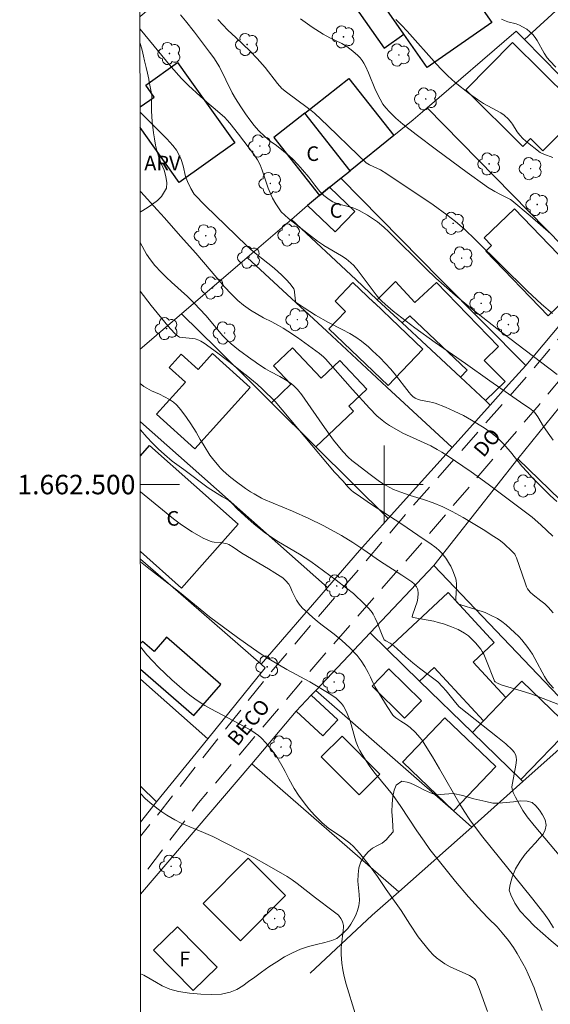
# Model space of a CAD drawing. Units: metres. Extents: x 292758 to 293274, y 1662159 to 1662724.
# Drawn here: x 292763 to 292817, y 1662447 to 1662548 of the extents above; entities that cross this region are included whole.
import ezdxf
from ezdxf.enums import TextEntityAlignment as Align

# ---------------------------------------------------------------- set-up
doc = ezdxf.new("R2010")
doc.units = ezdxf.units.M
doc.header["$MEASUREMENT"] = 0
doc.linetypes.add('HIDDEN', pattern=[0.375, 0.25, -0.125])
for name, color, linetype, lineweight in [('Articulacao', 7, 'Continuous', 18), ('Cerca', 8, 'Cerca', 20), ('Coordenadas', 7, 'Continuous', 9), ('Edificacoes', 7, 'Continuous', 30), ('Malha_Coordenadas', 7, 'Continuous', 15), ('Nao_Pavimentada_S_Mfio', 10, 'HIDDEN', 15), ('Topon_de_Vias', 7, 'Continuous', 9), ('Topon_Fundacao_Const_Ruinas', 7, 'Continuous', 9)]:
    doc.layers.add(name, color=color, linetype=linetype, lineweight=lineweight)
for name, color, linetype, lineweight, true_color in [('Arvores_Isoladas', 7, 'Continuous', 18, 0x00ff33), ('Curvas_Intermediarias', 7, 'Continuous', 9, 0x783c14), ('Curvas_Mestras', 7, 'Continuous', 20, 0x783c14), ('Topon_Vegetacao', 7, 'Continuous', 9, 0x00ff33), ('Vegetacao', 7, 'Orla8', 9, 0x00ff33)]:
    doc.layers.add(name, color=color, linetype=linetype, lineweight=lineweight, true_color=true_color)
doc.styles.add('Arial', font='arial.ttf', dxfattribs={"height": 1.5})
doc.styles.get("Standard").update_dxf_attribs({"font": 'arial.ttf'})
doc.linetypes.add('Cerca', pattern='A,10,0,["X",Standard,S=1,R=0,X=0,Y=-0.5],0.1', length=10.1)
doc.linetypes.add('Orla8', pattern='A,6,-0.5,["V",Standard,S=1,R=0,X=-0.5,Y=-1],-0.5,6,-0.5,["V",Standard,S=1,R=0,X=-0.5,Y=-1],-0.5', length=14)

# ---------------------------------------------------------------- blocks, each defined once
blk = doc.blocks.new('Arvore')
at = {"layer": 'Arvores_Isoladas'}
blk.add_lwpolyline([(-0.72, 0.49, 0.872324), (-0.72, -0.55, 0.862983), (0.28, -0.83, 0.900105), (0.89, 0.03, 0.863155), (0.26, 0.86, 0.882486)], format="xyb", close=True, dxfattribs=at)
blk.add_circle((0, 0), 0.0286, dxfattribs=at)

msp = doc.modelspace()

# ---------------------------------------------------------------- linework, layer by layer
at = {"layer": 'Articulacao', "flags": 128}
msp.add_lwpolyline([(292774.84, 1662718.58), (293256.51, 1662718.89), (293256.85, 1662164.62), (292775.2, 1662164.31), (292774.84, 1662718.58)], close=True, dxfattribs=at)
at = {"layer": 'Cerca', "flags": 128}
for points in [[(292814.38, 1662545.69), (292826.75, 1662557.04)], [(292804.39, 1662538.66), (292813.54, 1662546.54), (292814.38, 1662545.69)], [(292814.38, 1662545.69), (292821.65, 1662538.27)], [(292804.39, 1662538.66), (292802.96, 1662537.43), (292800.97, 1662535.83), (292796.49, 1662532.21), (292795.53, 1662531.44)], [(292804.39, 1662538.66), (292821.8, 1662520.91)], [(292795.53, 1662531.44), (292794.38, 1662530.51), (292793.35, 1662529.68), (292793.35, 1662529.68), (292792.14, 1662528.64), (292790.48, 1662527.21)], [(292814.51, 1662512.22), (292805.75, 1662521.09), (292795.53, 1662531.44)], [(292785.93, 1662523.3), (292790.48, 1662527.21)], [(292790.48, 1662527.21), (292797.08, 1662521.04), (292797.08, 1662521.04), (292799.29, 1662518.97), (292799.29, 1662518.97), (292801.83, 1662516.6), (292801.83, 1662516.6), (292804.33, 1662514.26), (292807.81, 1662511.01), (292810.37, 1662508.61), (292810.86, 1662508.16)], [(292779.21, 1662517.53), (292785.93, 1662523.3)], [(292806.96, 1662503.81), (292800.27, 1662510), (292794.1, 1662515.73), (292785.93, 1662523.3)], [(292821.8, 1662520.91), (292814.51, 1662512.22)], [(292774.97, 1662513.89), (292779.21, 1662517.53)], [(292800.41, 1662496.52), (292792.99, 1662503.88), (292788.42, 1662508.4), (292786.55, 1662510.26), (292782.85, 1662513.93), (292779.21, 1662517.53)], [(292814.51, 1662512.22), (292812.76, 1662510.28), (292810.86, 1662508.16)], [(292820.87, 1662511.54), (292813.71, 1662502.64)], [(292810.86, 1662508.16), (292806.96, 1662503.81)], [(292774.98, 1662506.43), (292794.17, 1662489.43)], [(292806.96, 1662503.81), (292800.41, 1662496.52)], [(292831.81, 1662485.07), (292827.82, 1662488.95), (292813.71, 1662502.64), (292805.09, 1662491.68), (292805.09, 1662491.68), (292820.71, 1662475.29)], [(292800.41, 1662496.52), (292797.45, 1662493.22), (292794.17, 1662489.43)], [(292774.98, 1662492.35), (292778.85, 1662488.98), (292787.37, 1662481.57)], [(292805.09, 1662491.68), (292805.09, 1662491.68), (292798.56, 1662484.77)], [(292794.17, 1662489.43), (292787.37, 1662481.57)], [(292798.56, 1662484.77), (292792.98, 1662478.87)], [(292814.22, 1662469.53), (292814.22, 1662469.53), (292814.02, 1662469.72), (292809.04, 1662474.57), (292803.63, 1662479.83), (292800.29, 1662483.08), (292798.56, 1662484.77)], [(292781.89, 1662473.91), (292787.79, 1662481.2), (292787.37, 1662481.57)], [(292781.89, 1662473.91), (292774.99, 1662480.04)], [(292792.98, 1662478.87), (292792.51, 1662478.37), (292790.98, 1662476.73), (292786.4, 1662471.35)], [(292792.98, 1662478.87), (292801.66, 1662471.26), (292807.09, 1662466.5), (292808.97, 1662464.85)], [(292820.71, 1662475.29), (292814.22, 1662469.53), (292814.22, 1662469.53), (292814.22, 1662469.53), (292808.97, 1662464.85)], [(292781.89, 1662473.91), (292776.65, 1662467.44)], [(292786.4, 1662471.35), (292775.01, 1662457.96)], [(292801.49, 1662458.2), (292786.4, 1662471.35)], [(292776.65, 1662467.44), (292775, 1662469.04)], [(292776.65, 1662467.44), (292775, 1662465.34)], [(292808.97, 1662464.85), (292801.49, 1662458.2)], [(292801.49, 1662458.2), (292798.77, 1662455.79), (292792.4, 1662449.87)]]:
    msp.add_lwpolyline(points, dxfattribs=at)
at = {"layer": 'Curvas_Intermediarias', "flags": 128}
for points, elevation in [([(292817.74, 1662511.28), (292812.04, 1662515.64), (292808.69, 1662518.28), (292807.26, 1662519.45), (292806.15, 1662520.42), (292805.3, 1662521.18), (292804.26, 1662522.19), (292800.46, 1662525.95), (292799.96, 1662526.41), (292799.3, 1662526.95), (292798.89, 1662527.25), (292798.28, 1662527.66), (292797.43, 1662528.13), (292797.06, 1662528.31), (292796.7, 1662528.45), (292796.3, 1662528.55), (292795.33, 1662528.78), (292795.06, 1662528.87), (292794.73, 1662529.03), (292794.34, 1662529.26), (292793.8, 1662529.67), (292793.66, 1662529.8), (292793.39, 1662530.09), (292792.89, 1662530.72), (292792.25, 1662531.54), (292791.62, 1662532.3), (292791.12, 1662532.85), (292790.61, 1662533.4), (292790.25, 1662533.75), (292789.68, 1662534.23), (292788.93, 1662534.81), (292788.31, 1662535.25), (292787.75, 1662535.72), (292787.11, 1662536.33), (292786.66, 1662536.84), (292786.21, 1662537.43), (292785.78, 1662538.03), (292785.28, 1662538.76), (292784.73, 1662539.63), (292784.4, 1662540.21), (292783.09, 1662542.88), (292782.51, 1662543.79), (292782.08, 1662544.39), (292780.52, 1662546.42), (292779.6, 1662547.58), (292779.1, 1662548.19)], 58), ([(292782.94, 1662547.72), (292783.96, 1662546.65), (292784.76, 1662545.87), (292786.26, 1662544.48), (292786.98, 1662543.74), (292787.78, 1662542.79), (292789.04, 1662541.16), (292789.5, 1662540.63), (292789.96, 1662540.26), (292792.09, 1662538.71), (292792.51, 1662538.39), (292792.83, 1662538.12), (292794.21, 1662536.81), (292797.31, 1662533.8), (292798.15, 1662533.01), (292798.5, 1662532.82), (292798.86, 1662532.65), (292799.61, 1662532.29), (292800.28, 1662531.9), (292805.03, 1662528.7), (292806.43, 1662527.69), (292807.32, 1662526.98), (292808.23, 1662526.2), (292809.37, 1662525.12), (292814.71, 1662519.85), (292816.13, 1662518.52), (292817.26, 1662517.57)], 59), ([(292817.28, 1662533.55), (292816.36, 1662533.89), (292815.99, 1662534.09), (292814.54, 1662535.24), (292814.21, 1662535.53), (292813.91, 1662535.86), (292813.64, 1662536.2), (292813.17, 1662536.98), (292813.07, 1662537.13), (292812.74, 1662537.51), (292812.31, 1662537.91), (292811.96, 1662538.14), (292810.19, 1662539.12), (292809.56, 1662539.53), (292808.73, 1662540.1), (292807.28, 1662541.27), (292806.52, 1662541.94), (292805.8, 1662542.65), (292805.39, 1662543.11), (292802.35, 1662546.53), (292801.78, 1662547.14), (292801.19, 1662547.72)], 61), ([(292817.6, 1662542.83), (292816.99, 1662543.47), (292816.72, 1662543.78), (292816.4, 1662544.26), (292815.69, 1662545.58), (292815.49, 1662545.89), (292815.23, 1662546.19), (292814.94, 1662546.47), (292814.62, 1662546.72), (292814.19, 1662546.99), (292813.87, 1662547.14), (292813.52, 1662547.27), (292812.69, 1662547.49), (292812.34, 1662547.62), (292812.03, 1662547.76)], 62), ([(292774.95, 1662546.72), (292778.14, 1662542.86), (292779.2, 1662541.67), (292779.93, 1662540.94), (292781.1, 1662539.85), (292781.8, 1662539.24), (292782.91, 1662538.31), (292783.63, 1662537.68), (292783.9, 1662537.4), (292784.16, 1662537.1), (292785.06, 1662535.96), (292786.58, 1662533.95), (292786.8, 1662533.64), (292787, 1662533.31), (292787.26, 1662532.81), (292787.47, 1662532.28), (292788.1, 1662530.41), (292788.39, 1662529.71), (292788.53, 1662529.4), (292788.87, 1662528.82), (292789.14, 1662528.4), (292789.44, 1662528), (292789.79, 1662527.63), (292790.17, 1662527.31), (292791.12, 1662526.54), (292793.14, 1662524.97), (292793.76, 1662524.56), (292793.8, 1662524.54), (292795.62, 1662523.47), (292796.08, 1662523.17), (292796.57, 1662522.76), (292796.87, 1662522.47), (292797.32, 1662521.93), (292799.17, 1662519.47), (292799.44, 1662519.13), (292799.74, 1662518.81), (292800.08, 1662518.5), (292800.93, 1662517.79), (292803.15, 1662516.1), (292805.23, 1662514.59), (292808.33, 1662512.43), (292810.82, 1662510.64), (292814.32, 1662508.23), (292814.89, 1662507.85), (292815.25, 1662507.57), (292815.41, 1662507.42), (292815.59, 1662507.2), (292815.75, 1662506.96), (292816.35, 1662505.97), (292817, 1662505.03), (292817.34, 1662504.57)], 57), ([(292817.71, 1662498.25), (292817.03, 1662498.89), (292816.02, 1662499.88), (292815.19, 1662500.72), (292814.65, 1662501.3), (292814.13, 1662501.89), (292812.95, 1662503.36), (292812.2, 1662504.22), (292811.65, 1662504.76), (292811.06, 1662505.25), (292810.25, 1662505.82), (292808.95, 1662506.62), (292808.13, 1662507.07), (292807.18, 1662507.54), (292806.27, 1662507.94), (292805.24, 1662508.34), (292804.94, 1662508.43), (292804.64, 1662508.5), (292803.71, 1662508.66), (292803.42, 1662508.75), (292803.16, 1662508.87), (292802.93, 1662509.03), (292802.73, 1662509.23), (292802.54, 1662509.45), (292801.01, 1662511.43), (292800.63, 1662511.89), (292800.14, 1662512.44), (292799.54, 1662513.05), (292798.81, 1662513.74), (292798.37, 1662514.13), (292797.67, 1662514.71), (292797.09, 1662515.14), (292796.47, 1662515.51), (292795.69, 1662515.93), (292794.29, 1662516.63), (292792.95, 1662517.37), (292791.78, 1662518.12), (292790.96, 1662518.69), (292790.92, 1662518.74), (292790.89, 1662518.83), (292790.79, 1662519.73), (292790.78, 1662519.85), (292790.73, 1662520.07), (292790.34, 1662520.6), (292789.94, 1662521.06), (292789.5, 1662521.5), (292788.72, 1662522.2), (292788.07, 1662522.73), (292786.6, 1662523.9), (292785.91, 1662524.5), (292783.71, 1662526.61), (292781.66, 1662528.61), (292780.51, 1662529.81), (292780.15, 1662530.39), (292779.8, 1662531.1), (292779.61, 1662531.61), (292779.36, 1662532.7), (292779.15, 1662533.37), (292778.91, 1662533.95), (292778.7, 1662534.31), (292778.3, 1662534.81), (292777.68, 1662535.48), (292775.97, 1662537.19), (292774.95, 1662538.22)], 56), ([(292817.34, 1662486.83), (292816.83, 1662487.4), (292816.47, 1662487.75), (292816.08, 1662488.07), (292815.27, 1662488.69), (292814.98, 1662488.96), (292814.68, 1662489.31), (292814.6, 1662489.49), (292814.44, 1662489.91), (292813.56, 1662492.49), (292813.47, 1662492.69), (292813.38, 1662492.85), (292813.13, 1662493.13), (292812.26, 1662493.95), (292811.79, 1662494.32), (292811.25, 1662494.68), (292810.14, 1662495.38), (292808.08, 1662496.61), (292806.97, 1662497.24), (292806.01, 1662497.71), (292805.03, 1662498.12), (292804.03, 1662498.48), (292802.67, 1662498.89), (292801.69, 1662499.22), (292800.96, 1662499.5), (292800.57, 1662499.69), (292800.18, 1662499.89), (292799.82, 1662500.12), (292799.38, 1662500.42), (292798.54, 1662501.03), (292797.08, 1662502.15), (292796.68, 1662502.47), (292796.29, 1662502.81), (292795.74, 1662503.39), (292794.81, 1662504.54), (292793.87, 1662505.87), (292792.48, 1662507.88), (292791.54, 1662509.2), (292791.11, 1662509.74), (292790.79, 1662510.07), (292790.44, 1662510.37), (292789.87, 1662510.76), (292789.28, 1662511.1), (292788.3, 1662511.59), (292787.83, 1662511.87), (292787.15, 1662512.32), (292786.51, 1662512.77), (292786.46, 1662512.8), (292785.06, 1662513.83), (292784.3, 1662514.44), (292783.86, 1662514.84), (292783.44, 1662515.27), (292781.7, 1662517.36), (292780.5, 1662518.63), (292779.82, 1662519.31), (292778.17, 1662520.77), (292777.66, 1662521.24), (292777.11, 1662521.8), (292776.48, 1662522.47), (292776.01, 1662523.06), (292775.61, 1662523.65), (292774.96, 1662524.85)], 54), ([(292774.97, 1662519.85), (292776.09, 1662518.39), (292777.8, 1662516.29), (292778.49, 1662515.52), (292778.79, 1662515.25), (292779.01, 1662515.14), (292779.27, 1662515.08), (292780.35, 1662514.99), (292780.61, 1662514.94), (292780.98, 1662514.81), (292781.17, 1662514.72), (292781.52, 1662514.52), (292782.53, 1662513.79), (292784.2, 1662512.52), (292785.6, 1662511.41), (292785.84, 1662511.22), (292786.95, 1662510.31), (292787.52, 1662509.79), (292788.81, 1662508.51), (292794.9, 1662501.27), (292795.78, 1662500.35), (292796.28, 1662499.76), (292796.61, 1662499.43), (292796.85, 1662499.23), (292797.21, 1662498.97), (292798.59, 1662498.02), (292801.82, 1662495.93), (292803.99, 1662494.43), (292804.67, 1662493.97), (292805.33, 1662493.49), (292805.64, 1662493.23), (292805.84, 1662493.02), (292806.22, 1662492.57), (292806.39, 1662492.33), (292806.7, 1662491.83), (292806.82, 1662491.61), (292807.04, 1662491.15), (292807.3, 1662490.43), (292807.37, 1662490.18), (292807.42, 1662489.79), (292807.42, 1662489.4), (292807.35, 1662488.34), (292807.36, 1662488.09), (292807.38, 1662488.03), (292807.45, 1662487.93), (292807.63, 1662487.77), (292807.86, 1662487.65), (292809.38, 1662487.18), (292810.34, 1662486.86), (292810.91, 1662486.61), (292811.62, 1662486.24), (292812.07, 1662485.96), (292812.51, 1662485.62), (292813.37, 1662484.83), (292813.81, 1662484.39), (292814.12, 1662484.05), (292814.73, 1662483.27), (292815.2, 1662482.58), (292815.46, 1662482.14), (292816.44, 1662480.31), (292816.71, 1662479.87), (292817.01, 1662479.47), (292817.36, 1662479.1)], 53), ([(292774.97, 1662510.37), (292775.35, 1662510.08), (292775.65, 1662509.89), (292776.12, 1662509.63), (292776.93, 1662509.26), (292777.97, 1662508.72), (292778.37, 1662508.46), (292778.69, 1662508.18), (292778.97, 1662507.87), (292779.23, 1662507.54), (292779.71, 1662506.89), (292780.17, 1662506.23), (292780.72, 1662505.37), (292781.12, 1662504.64), (292781.24, 1662504.43), (292781.51, 1662503.97), (292782.1, 1662503.03), (292782.38, 1662502.66), (292783.02, 1662501.87), (292783.2, 1662501.68), (292783.45, 1662501.44), (292784.1, 1662500.86), (292784.7, 1662500.38), (292785.78, 1662499.6), (292786.27, 1662499.27), (292786.64, 1662499.04), (292787.41, 1662498.6), (292787.61, 1662498.51), (292790.6, 1662497.26), (292792.27, 1662496.51), (292793.75, 1662495.79), (292794.94, 1662495.16), (292795.63, 1662494.76), (292796.77, 1662494.04), (292797.89, 1662493.3), (292799.51, 1662492.18), (292801.8, 1662490.71), (292802.83, 1662490.02), (292803.08, 1662489.8), (292803.31, 1662489.51), (292803.41, 1662489.3), (292803.44, 1662489.19), (292803.47, 1662488.86), (292803.44, 1662488.35), (292803.38, 1662487.97), (292803.18, 1662487.37), (292802.91, 1662486.61), (292802.86, 1662486.41), (292802.89, 1662486.38), (292802.96, 1662486.36), (292805.1, 1662485.97), (292805.53, 1662485.86), (292806.08, 1662485.69), (292806.91, 1662485.4), (292807.58, 1662485.12), (292808.24, 1662484.75), (292808.64, 1662484.48), (292808.96, 1662484.18), (292809.36, 1662483.76), (292809.9, 1662483.09), (292810.06, 1662482.85), (292810.2, 1662482.58), (292810.48, 1662481.91), (292811.27, 1662479.91), (292811.31, 1662479.82), (292811.38, 1662479.75), (292811.61, 1662479.6), (292811.99, 1662479.43), (292814.39, 1662478.72), (292815.13, 1662478.48), (292815.86, 1662478.22), (292817.81, 1662477.47)], 52), ([(292774.98, 1662505.62), (292775.65, 1662504.88), (292776.22, 1662504.26), (292776.82, 1662503.65), (292777.44, 1662503.08), (292778.23, 1662502.41), (292779.43, 1662501.53), (292781.95, 1662499.67), (292783.39, 1662498.74), (292783.85, 1662498.5), (292784.06, 1662498.36), (292784.37, 1662498.08), (292784.96, 1662497.48), (292786.04, 1662496.47), (292786.61, 1662495.97), (292787.69, 1662495.11), (292788.46, 1662494.58), (292789.16, 1662494.13), (292791.29, 1662492.87), (292792.46, 1662492.12), (292793.13, 1662491.64), (292795.07, 1662490.2), (292796.13, 1662489.38), (292796.84, 1662488.81), (292797.17, 1662488.51), (292797.66, 1662488.04), (292798.46, 1662487.23), (292798.75, 1662486.88), (292798.86, 1662486.69), (292799.07, 1662486.28), (292799.26, 1662485.85), (292799.78, 1662484.54), (292799.98, 1662484.08), (292800.17, 1662483.95), (292800.6, 1662483.71), (292800.81, 1662483.57), (292801.28, 1662483.17), (292802.2, 1662482.32), (292802.92, 1662481.72), (292803.61, 1662481.16), (292805.49, 1662479.74), (292805.97, 1662479.25), (292806.35, 1662478.84), (292807.31, 1662477.62), (292807.7, 1662477.18), (292808.51, 1662476.53), (292811.62, 1662474.09), (292812.46, 1662473.4), (292813.11, 1662472.79), (292813.33, 1662472.52), (292813.48, 1662472.28), (292813.54, 1662472.07), (292813.56, 1662471.72), (292813.51, 1662471.21), (292813.14, 1662469.37), (292813.1, 1662468.98), (292813.13, 1662468.74), (292813.23, 1662468.4), (292813.45, 1662467.93), (292813.7, 1662467.46), (292814.23, 1662466.56), (292814.67, 1662465.9), (292815.37, 1662465.02), (292816.46, 1662463.7), (292821.07, 1662458.28)], 51), ([(292816.21, 1662446.03), (292815.89, 1662446.89), (292815.38, 1662448.36), (292814.77, 1662449.76), (292814.51, 1662450.29), (292814.21, 1662450.86), (292813.63, 1662451.89), (292813.26, 1662452.49), (292812.74, 1662453.22), (292812.1, 1662454), (292811.57, 1662454.6), (292810.71, 1662455.46), (292810.02, 1662456.18), (292808.65, 1662457.7), (292807.32, 1662459.25), (292805.8, 1662461.14), (292804.69, 1662462.56), (292804.09, 1662463.39), (292803.35, 1662464.46), (292801.7, 1662466.97), (292800.83, 1662468.19), (292800.37, 1662468.78), (292799.08, 1662470.34), (292798.53, 1662471.08), (292798.14, 1662471.66), (292797.74, 1662472.29), (292797.49, 1662472.72), (292797.33, 1662473.05), (292797.11, 1662473.57), (292796.97, 1662474.01), (292796.52, 1662475.76), (292796.2, 1662476.52), (292795.96, 1662477.02), (292795.82, 1662477.26), (292795.61, 1662477.53), (292795.07, 1662478.07), (292794.53, 1662478.46), (292792.37, 1662479.75), (292790.02, 1662481.03), (292787.93, 1662482.25), (292787.28, 1662482.65), (292786.57, 1662483.13), (292784.93, 1662484.29), (292782.09, 1662486.43), (292778.98, 1662488.94), (292775.67, 1662491.53), (292774.99, 1662492.08)], 49), ([(292810.59, 1662445.91), (292809.74, 1662448.29), (292809.5, 1662448.87), (292809.38, 1662449.11), (292809.31, 1662449.22), (292809.23, 1662449.31), (292809.13, 1662449.39), (292808.76, 1662449.6), (292808.37, 1662449.79), (292806.75, 1662450.51), (292806.23, 1662450.8), (292805.74, 1662451.14), (292805.37, 1662451.43), (292805.01, 1662451.74), (292804.65, 1662452.13), (292803.88, 1662453.07), (292803.49, 1662453.59), (292802.62, 1662454.89), (292801.73, 1662456.29), (292800.89, 1662457.5), (292800.21, 1662458.45), (292799.32, 1662459.77), (292798.44, 1662460.93), (292797.47, 1662462.16), (292796.83, 1662462.86), (292796.47, 1662463.18), (292795.52, 1662463.9), (292794.33, 1662464.71), (292793.62, 1662465.29), (292793.14, 1662465.75), (292792.85, 1662466.06), (292792.27, 1662466.73), (292791.78, 1662467.33), (292791.2, 1662468.11), (292790.77, 1662468.8), (292790.21, 1662469.81), (292789.84, 1662470.56), (292789.64, 1662470.93), (292788.99, 1662472.04), (292788.62, 1662472.56), (292787.88, 1662473.46), (292787.37, 1662474), (292787.11, 1662474.24), (292786.76, 1662474.5), (292786.31, 1662474.79), (292785.11, 1662475.46), (292782.2, 1662476.97), (292781.58, 1662477.33), (292781.1, 1662477.63), (292780.57, 1662478), (292780.06, 1662478.39), (292779.51, 1662478.84), (292778.21, 1662479.97), (292776.84, 1662481.26), (292776.26, 1662481.86), (292775.66, 1662482.54), (292775.14, 1662483.17), (292774.99, 1662483.35)], 48), ([(292775, 1662468.28), (292775.52, 1662467.76), (292776.15, 1662467.21), (292776.8, 1662466.68), (292777.19, 1662466.4), (292777.69, 1662466.07), (292778.51, 1662465.58), (292779.15, 1662465.26), (292780.05, 1662464.87), (292781.47, 1662464.29), (292782.4, 1662463.88), (292786.62, 1662461.73), (292787.94, 1662460.98), (292790.03, 1662459.76), (292790.56, 1662459.42), (292791.08, 1662459.04), (292792.96, 1662457.58), (292794.76, 1662456.23), (292795.29, 1662455.81), (292795.54, 1662455.45), (292795.67, 1662455.22), (292795.76, 1662455.02), (292795.82, 1662454.75), (292795.83, 1662454.57), (292795.8, 1662454.22), (292795.62, 1662452.81), (292795.59, 1662452.46), (292795.59, 1662451.78), (292795.66, 1662450.87), (292795.76, 1662450.19), (292795.88, 1662449.51), (292796.08, 1662448.74), (292797.02, 1662445.72)], 47)]:
    msp.add_lwpolyline(points, dxfattribs=dict(at, elevation=elevation))
at = {"layer": 'Curvas_Mestras', "flags": 128}
for points, elevation in [([(292817.09, 1662525.74), (292814.96, 1662527.59), (292813.09, 1662529.16), (292812.95, 1662529.26), (292811.93, 1662529.77), (292811.34, 1662530.08), (292810.6, 1662530.52), (292810.31, 1662530.71), (292808.5, 1662532.02), (292805.35, 1662534.35), (292803.26, 1662535.93), (292801.92, 1662536.98), (292801.2, 1662537.6), (292800.53, 1662538.25), (292800.15, 1662538.66), (292799.87, 1662539.05), (292799.58, 1662539.54), (292799.1, 1662540.46), (292798.39, 1662542.26), (292798.08, 1662542.93), (292797.92, 1662543.23), (292797.73, 1662543.51), (292797.52, 1662543.79), (292797.3, 1662544.04), (292796.78, 1662544.49), (292796.15, 1662544.95), (292795.64, 1662545.26), (292794.41, 1662545.86), (292793.73, 1662546.23), (292792.59, 1662546.95), (292791.4, 1662547.78)], 60), ([(292817.28, 1662494.69), (292816.07, 1662495.88), (292815.19, 1662496.64), (292810.65, 1662500.03), (292808.91, 1662501.29), (292806.45, 1662502.97), (292805.9, 1662503.33), (292805.42, 1662503.61), (292804.78, 1662503.96), (292801.91, 1662505.27), (292800.55, 1662506.06), (292800.13, 1662506.34), (292799.77, 1662506.6), (292799.25, 1662507.04), (292798.5, 1662507.83), (292796.75, 1662509.76), (292793.97, 1662512.91), (292793.77, 1662513.1), (292793.36, 1662513.46), (292791.1, 1662515.08), (292790.12, 1662515.75), (292789.64, 1662516.05), (292789.15, 1662516.33), (292788.48, 1662516.7), (292787.62, 1662517.12), (292786.27, 1662517.9), (292785.57, 1662518.41), (292784.97, 1662518.9), (292784.28, 1662519.59), (292783.62, 1662520.3), (292780.67, 1662523.74), (292779.1, 1662525.5), (292777.47, 1662527.37), (292776.72, 1662528.2), (292775.02, 1662530.03), (292774.96, 1662530.1)], 55), ([(292817.36, 1662454.51), (292816.88, 1662455.31), (292816.38, 1662456), (292815.1, 1662457.63), (292810.13, 1662463.81), (292809.35, 1662464.82), (292808.79, 1662465.59), (292808.2, 1662466.47), (292807.75, 1662467.19), (292805.67, 1662470.83), (292804.94, 1662472.06), (292804.19, 1662473.27), (292803.88, 1662473.75), (292803.66, 1662474.03), (292803.2, 1662474.57), (292802.67, 1662475.07), (292802.26, 1662475.39), (292801.7, 1662475.72), (292801.2, 1662476.05), (292800.98, 1662476.24), (292800.89, 1662476.34), (292800.29, 1662477.23), (292799.04, 1662479.28), (292798.85, 1662479.63), (292798.59, 1662480.23), (292798.36, 1662480.71), (292798, 1662481.34), (292797.62, 1662481.92), (292797.21, 1662482.44), (292796.46, 1662483.24), (292795.66, 1662483.98), (292794.86, 1662484.64), (292793.63, 1662485.56), (292793.16, 1662485.94), (292792.64, 1662486.38), (292791.59, 1662487.36), (292791.28, 1662487.72), (292791.01, 1662488.13), (292790.56, 1662489.02), (292790.34, 1662489.53), (292790.2, 1662489.76), (292789.86, 1662490.17), (292789.59, 1662490.41), (292788.79, 1662490.94), (292788.11, 1662491.35), (292785.39, 1662492.96), (292784.51, 1662493.56), (292784.07, 1662493.84), (292783.87, 1662493.92), (292783.56, 1662493.99), (292783.23, 1662494.04), (292782.56, 1662494.1), (292782.34, 1662494.13), (292782.13, 1662494.19), (292781.89, 1662494.28), (292781.42, 1662494.5), (292780.29, 1662495.14), (292779.21, 1662495.87), (292778.37, 1662496.48), (292774.98, 1662499.25)], 50)]:
    msp.add_lwpolyline(points, dxfattribs=dict(at, elevation=elevation))
at = {"layer": 'Edificacoes', "flags": 128}
for points in [[(292796.6, 1662553.98), (292800.18, 1662556.48), (292803.29, 1662552.02), (292806.34, 1662554.14), (292811.03, 1662547.41), (292804.39, 1662542.79), (292802.01, 1662546.21)], [(292802.01, 1662546.21), (292796.6, 1662553.98), (292794.56, 1662552.56), (292799.98, 1662544.8)], [(292813.17, 1662545.37), (292819.09, 1662539.48), (292818.4, 1662538.78), (292819.59, 1662537.59), (292816.27, 1662534.24), (292815, 1662535.5), (292814.21, 1662534.71), (292808.36, 1662540.52)], [(292791.86, 1662538.12), (292796.38, 1662541.67), (292800.97, 1662535.83), (292800.97, 1662535.83), (292796.49, 1662532.21)], [(292795.53, 1662531.44), (292795.53, 1662531.44), (292796.49, 1662532.21), (292791.86, 1662538.12), (292788.68, 1662535.63), (292793.35, 1662529.68), (292793.35, 1662529.68), (292794.38, 1662530.51)], [(292794.38, 1662530.51), (292793.35, 1662529.68), (292793.35, 1662529.68), (292792.14, 1662528.64), (292794.96, 1662525.94), (292796.97, 1662528.03)], [(292813.35, 1662528.3), (292820.52, 1662520.89), (292816.83, 1662517.32), (292810.41, 1662523.96), (292811.01, 1662524.54), (292810.26, 1662525.31)], [(292810.37, 1662508.61), (292810.37, 1662508.61), (292807.81, 1662511.01), (292808.52, 1662511.75), (292802.63, 1662517.32), (292801.83, 1662516.6), (292801.83, 1662516.6), (292801.83, 1662516.6), (292799.29, 1662518.97), (292801.17, 1662520.84), (292803.15, 1662518.69), (292805.37, 1662520.72), (292811.71, 1662514.16), (292810.24, 1662512.74), (292812.41, 1662510.59)], [(292794.33, 1662515.97), (292800.41, 1662510.16), (292803.97, 1662513.88), (292803.97, 1662513.88), (292801.5, 1662516.24), (292801.5, 1662516.24), (292801.49, 1662516.25), (292798.99, 1662518.64), (292798.98, 1662518.65), (292796.79, 1662520.74), (292794.95, 1662518.81), (292796.04, 1662517.76), (292794.33, 1662515.97)], [(292788.42, 1662508.4), (292790.41, 1662510.3), (292788.64, 1662512.18), (292790.6, 1662514.03), (292793.54, 1662510.92), (292795.45, 1662512.72), (292798.21, 1662509.8), (292796.36, 1662508.06), (292796.86, 1662507.54), (292792.99, 1662503.88)], [(292786.25, 1662509.96), (292780.56, 1662503.65), (292776.62, 1662507.21), (292779.6, 1662510.52), (292777.93, 1662512.02), (292779.16, 1662513.39), (292780.9, 1662511.82), (292782.38, 1662513.46)], [(292812.47, 1662478.13), (292810.17, 1662475.75), (292810.17, 1662475.75), (292805.13, 1662481.21), (292803.63, 1662479.83), (292803.63, 1662479.83), (292800.29, 1662483.08), (292806.54, 1662488.91), (292811.29, 1662483.78), (292809.11, 1662481.77)], [(292802.09, 1662476.04), (292798.75, 1662479.32), (292800.48, 1662481.08), (292803.82, 1662477.8)], [(292810.17, 1662475.75), (292809.04, 1662474.57), (292809.04, 1662474.57), (292814.02, 1662469.72), (292819.11, 1662475.01), (292814.11, 1662479.83), (292812.47, 1662478.13)], [(292790.98, 1662476.73), (292793.7, 1662474.2), (292795.23, 1662475.85), (292792.51, 1662478.37)], [(292807.09, 1662466.5), (292811.45, 1662471.08), (292806.2, 1662476.07), (292801.88, 1662471.52), (292801.9, 1662471.51)], [(292797.41, 1662468.15), (292793.54, 1662472.06), (292795.69, 1662474.18), (292799.55, 1662470.28)], [(292785.25, 1662453.17), (292789.88, 1662457.82), (292786.05, 1662461.64), (292781.41, 1662457)], [(292782.86, 1662450.48), (292778.8, 1662454.61), (292776.34, 1662452.2), (292780.4, 1662448.06)]]:
    msp.add_lwpolyline(points, close=True, dxfattribs=at)
for points in [[(292774.95, 1662538.75), (292776.39, 1662539.77), (292775.53, 1662540.98), (292778.79, 1662543.3), (292779.89, 1662541.76)], [(292779.89, 1662541.76), (292784.66, 1662535.06), (292778.96, 1662531), (292774.96, 1662536.63)], [(292774.98, 1662502.96), (292775.92, 1662504.02), (292785.03, 1662495.95), (292779.2, 1662489.38)], [(292779.2, 1662489.38), (292774.98, 1662493.12)], [(292774.99, 1662481.07), (292780.47, 1662476.3), (292783.24, 1662479.48), (292777.67, 1662484.35), (292776.38, 1662482.87), (292775.19, 1662483.91), (292774.99, 1662483.68)]]:
    msp.add_lwpolyline(points, dxfattribs=at)
at = {"layer": 'Malha_Coordenadas', "flags": 128}
for points in [[(292800, 1662504), (292800, 1662496)], [(292774.98, 1662500), (292778.98, 1662500)], [(292804, 1662500), (292796, 1662500)]]:
    msp.add_lwpolyline(points, dxfattribs=at)
at = {"layer": 'Nao_Pavimentada_S_Mfio', "ltscale": 10, "flags": 128}
for points in [[(292774.95, 1662548.05), (292784.34, 1662555.91), (292803.26, 1662572.28), (292820.19, 1662587.35), (292820.76, 1662587.53), (292821.35, 1662587.42), (292822.08, 1662586.74), (292840.7, 1662565.15), (292852.78, 1662554.1), (292852.89, 1662553.34), (292852.74, 1662552.72), (292842.96, 1662542.78), (292830.19, 1662529.75), (292815.28, 1662511.85), (292802.37, 1662497.14), (292788.17, 1662480.51), (292776.62, 1662465.95), (292775, 1662463.91)], [(293075.45, 1662164.5), (293070.5, 1662172.26), (293064.45, 1662180.58), (293054.16, 1662193.89), (293043.4, 1662208.5), (293037.96, 1662216.34), (293036.03, 1662219.25), (293032.63, 1662229.1), (293031.62, 1662235.72), (293030.8, 1662259.38), (293031.52, 1662269.77), (293033.71, 1662280.29), (293036.4, 1662290.68), (293039.31, 1662299.37), (293043.7, 1662309.23), (293047.49, 1662316.33), (293051.55, 1662323.04), (293051.75, 1662323.87), (293051.82, 1662324.58), (293051.36, 1662326.07), (293048.97, 1662328.73), (293044.21, 1662334.14), (293038.69, 1662340.09), (293037.52, 1662341.82), (293035.86, 1662344.64), (293026.18, 1662357.35), (293013.76, 1662371.4), (293008.78, 1662376.14), (293000.79, 1662384.17), (292992.26, 1662392.59), (292979.71, 1662405.85), (292979.03, 1662406.48), (292976.84, 1662409.12), (292975.41, 1662410.91), (292973.85, 1662413.06), (292964.15, 1662423.76), (292952.46, 1662437.13), (292948.72, 1662442.52), (292945.01, 1662447.82), (292936.53, 1662458.29), (292921.2, 1662475.24), (292903.39, 1662496.05), (292886.55, 1662515), (292870.04, 1662534.07), (292856.52, 1662550.43), (292855.72, 1662551), (292854.98, 1662550.97), (292853.59, 1662550.05), (292848.78, 1662545.51), (292833.47, 1662529.2), (292826.63, 1662520.99), (292815.88, 1662508.19), (292804.37, 1662494.64), (292794.37, 1662483.15), (292780.96, 1662467.34), (292775.01, 1662459.56)]]:
    msp.add_lwpolyline(points, dxfattribs=at)
at = {"layer": 'Vegetacao', "flags": 128}
for points in [[(292774.95, 1662545.3), (292775, 1662545.17), (292775.16, 1662544.57), (292775.31, 1662543.98), (292775.42, 1662543.47), (292775.58, 1662542.81), (292775.73, 1662542.23), (292775.85, 1662541.61), (292775.85, 1662541.55), (292776.16, 1662539.92)], [(292776.16, 1662539.92), (292776.14, 1662539.09), (292776.14, 1662538.31), (292776.15, 1662537.81), (292776.2, 1662537.24), (292776.26, 1662536.69), (292776.33, 1662536.11), (292776.42, 1662535.49), (292776.54, 1662534.83), (292776.7, 1662534.14), (292776.91, 1662533.5), (292777.16, 1662532.88), (292777.41, 1662532.26), (292777.59, 1662531.6), (292777.68, 1662530.97), (292777.65, 1662530.43), (292777.15, 1662529.56), (292776.73, 1662529.15), (292776.23, 1662528.77), (292775.67, 1662528.41), (292775.08, 1662528.02), (292774.96, 1662527.96)], [(292775.01, 1662449.8), (292775.32, 1662449.64), (292776, 1662449.29), (292776.65, 1662448.89), (292777.21, 1662448.57), (292778.02, 1662448.21), (292778.9, 1662447.99), (292780.03, 1662447.8), (292781.19, 1662447.7), (292782.3, 1662447.67), (292783.32, 1662447.71), (292784.19, 1662447.89), (292784.89, 1662448.19), (292785.5, 1662448.57), (292786.09, 1662448.99), (292786.72, 1662449.46), (292787.4, 1662449.97), (292788.17, 1662450.5), (292788.97, 1662451.03), (292789.77, 1662451.52), (292790.59, 1662451.95), (292791.4, 1662452.31), (292792.24, 1662452.58), (292793.06, 1662452.8), (292793.9, 1662453), (292794.63, 1662453.21), (292795.13, 1662453.41), (292795.87, 1662454.02), (292796.25, 1662454.43), (292796.58, 1662454.9), (292796.84, 1662455.37), (292797.08, 1662455.82), (292797.27, 1662456.27), (292797.4, 1662456.75), (292797.45, 1662457.31), (292797.43, 1662457.93), (292797.37, 1662458.6), (292797.3, 1662459.3), (292797.31, 1662459.99), (292797.38, 1662460.65), (292797.59, 1662461.27), (292797.93, 1662461.84), (292798.34, 1662462.31), (292798.81, 1662462.68), (292799.32, 1662462.94), (292799.78, 1662463.2), (292800.19, 1662463.54), (292800.57, 1662463.98), (292800.91, 1662464.37), (292800.89, 1662464.92), (292800.83, 1662465.63), (292800.79, 1662466.42), (292800.8, 1662467.22), (292800.87, 1662467.97), (292801.01, 1662468.65), (292801.23, 1662469.15), (292801.79, 1662469.57), (292802.52, 1662469.43), (292803.01, 1662469.23), (292803.56, 1662468.96), (292804.13, 1662468.65), (292804.73, 1662468.36), (292805.28, 1662468.17), (292806.17, 1662468.22), (292807.06, 1662468.3), (292808.06, 1662468.1), (292808.6, 1662467.93), (292809.19, 1662467.76), (292809.82, 1662467.61), (292810.41, 1662467.47), (292811.15, 1662467.3), (292811.77, 1662467.31), (292812.49, 1662467.37), (292813.27, 1662467.45), (292814.02, 1662467.53), (292814.66, 1662467.52), (292815.17, 1662467.36), (292815.56, 1662467.03), (292815.94, 1662466.59), (292816.25, 1662466.11), (292816.51, 1662465.59), (292816.6, 1662465.05), (292816.51, 1662464.57), (292816.29, 1662464.13), (292815.94, 1662463.7), (292815.51, 1662463.23), (292815, 1662462.69), (292814.46, 1662462.06), (292813.93, 1662461.35), (292813.47, 1662460.55), (292813.13, 1662459.72), (292812.9, 1662458.95), (292812.81, 1662458.37), (292812.97, 1662457.88), (292813.38, 1662457.05), (292813.95, 1662456.21), (292814.65, 1662455.45), (292815.43, 1662454.69), (292816.26, 1662453.93), (292817.11, 1662453.19), (292817.93, 1662452.49), (292818.71, 1662451.81), (292819.47, 1662451.14), (292820.28, 1662450.51), (292821.15, 1662449.89), (292822.09, 1662449.35), (292823.01, 1662448.86), (292823.84, 1662448.41), (292824.53, 1662447.87), (292825.11, 1662447.22), (292825.6, 1662446.51), (292825.93, 1662445.89), (292826.34, 1662445.01), (292826.73, 1662444.09), (292827.03, 1662443.05), (292827.2, 1662441.97), (292827.29, 1662440.85), (292827.35, 1662439.77), (292827.41, 1662438.74), (292827.56, 1662437.79), (292827.81, 1662436.83), (292828.11, 1662435.87), (292828.54, 1662434.83), (292829.05, 1662433.73), (292829.6, 1662432.63), (292830.13, 1662431.67), (292830.54, 1662430.96), (292831.6, 1662429.97), (292832.77, 1662429.09), (292834.01, 1662428.25), (292835.22, 1662427.47), (292836.39, 1662426.72), (292837.48, 1662426.04), (292838.42, 1662425.41), (292839.25, 1662424.8), (292840, 1662424.19), (292840.72, 1662423.6), (292841.43, 1662423.07), (292842.15, 1662422.65), (292842.85, 1662422.35), (292843.54, 1662422.17), (292844.16, 1662422.12), (292844.76, 1662422.22), (292845.3, 1662422.38), (292845.79, 1662422.59), (292846.29, 1662422.86), (292846.75, 1662423.3), (292847.45, 1662424.04), (292848.2, 1662424.94), (292848.91, 1662425.86), (292849.52, 1662426.76), (292850.04, 1662427.55), (292850.48, 1662428.28), (292850.84, 1662428.98), (292851.15, 1662429.67), (292851.38, 1662430.33), (292851.53, 1662430.99), (292851.63, 1662431.65), (292851.71, 1662432.3), (292851.84, 1662432.95), (292852.06, 1662433.57), (292852.37, 1662434.14), (292852.77, 1662434.66), (292853.24, 1662435.16), (292853.79, 1662435.74), (292854.35, 1662436.38), (292854.85, 1662437.02), (292855.17, 1662437.47), (292855.7, 1662438.08), (292856.49, 1662438.93), (292857.37, 1662439.92), (292858.21, 1662440.95), (292859.03, 1662441.94), (292859.81, 1662442.73), (292860.57, 1662443.33), (292861.25, 1662443.74), (292861.9, 1662444.02), (292862.49, 1662444.19), (292863.05, 1662444.31), (292863.55, 1662444.44), (292864.03, 1662444.61), (292864.47, 1662444.86), (292864.91, 1662445.18), (292865.37, 1662445.59), (292865.81, 1662446.11), (292866.19, 1662446.65), (292866.56, 1662447.08), (292866.74, 1662447.31), (292867.18, 1662447.71), (292867.72, 1662448.17), (292868.25, 1662448.61), (292868.71, 1662449.03), (292869.08, 1662449.38), (292869.67, 1662449.97), (292870.32, 1662450.6), (292870.71, 1662450.95), (292871.14, 1662451.33), (292871.63, 1662451.74), (292872.15, 1662452.14), (292872.66, 1662452.5), (292873.14, 1662452.81), (292873.91, 1662453.07), (292874.39, 1662452.73), (292874.7, 1662452.03), (292874.59, 1662451.12), (292874.46, 1662450.64), (292874.31, 1662449.81), (292874.39, 1662449.19), (292874.71, 1662448.65), (292875.4, 1662448.77), (292876.01, 1662449.15), (292876.65, 1662449.72), (292877.21, 1662450.2), (292877.9, 1662450.06), (292878.63, 1662449.47), (292879.01, 1662449.09), (292879.45, 1662448.5), (292880.07, 1662448), (292880.71, 1662447.81), (292881.24, 1662447.92), (292881.81, 1662448.28), (292882.6, 1662448.9), (292883.03, 1662449.22), (292883.87, 1662449.6), (292884.67, 1662449.49), (292885.12, 1662449.23), (292885.64, 1662448.86), (292886.17, 1662448.41), (292886.7, 1662447.92), (292887.2, 1662447.46), (292887.7, 1662447.18), (292888.44, 1662447.55), (292888.75, 1662448), (292888.97, 1662448.46), (292889.01, 1662449.49), (292888.97, 1662450.25), (292888.9, 1662451.03), (292888.81, 1662451.77), (292888.78, 1662452.45), (292888.84, 1662453.07), (292888.93, 1662453.58), (292889.16, 1662454.42), (292889.48, 1662454.97), (292889.97, 1662455.3), (292890.49, 1662455.28), (292891.21, 1662455.31), (292891.95, 1662455.33), (292892.75, 1662455.3), (292893.42, 1662455.18), (292893.84, 1662454.78), (292894.06, 1662454.15), (292894.02, 1662453.25), (292893.89, 1662452.74), (292893.73, 1662451.75), (292893.69, 1662451.11), (292893.69, 1662450.29), (292893.7, 1662449.33), (292893.73, 1662448.31), (292893.74, 1662447.39), (292893.77, 1662446.85), (292893.72, 1662446.17), (292893.67, 1662445.41), (292893.59, 1662444.72), (292893.52, 1662444.12), (292893.41, 1662443.49), (292893.27, 1662442.84), (292893.07, 1662442.23), (292892.76, 1662441.67), (292892.37, 1662441.11), (292891.97, 1662440.56), (292891.62, 1662440.02), (292891.41, 1662439.54), (292891.34, 1662438.76), (292891.65, 1662438.13), (292892.23, 1662437.87), (292892.98, 1662437.63), (292893.5, 1662437.32), (292893.77, 1662436.76), (292893.79, 1662435.74), (292893.66, 1662435.16), (292893.57, 1662434.57), (292893.57, 1662433.92), (292893.59, 1662433.11), (292893.61, 1662432.27), (292893.6, 1662431.56), (292893.62, 1662431.02), (292893.69, 1662430.2), (292893.79, 1662429.22), (292893.95, 1662428.33), (292894.13, 1662427.52), (292894.34, 1662426.78), (292894.59, 1662426.15), (292894.89, 1662425.57), (292895.24, 1662425.04), (292895.64, 1662424.61), (292896.07, 1662424.37), (292896.92, 1662424.42), (292897.44, 1662424.7), (292897.53, 1662425.32), (292897.51, 1662426.29), (292897.68, 1662427.21), (292898.22, 1662427.85), (292898.95, 1662427.93), (292899.75, 1662427.49), (292900.21, 1662427.17), (292900.67, 1662426.92), (292901.47, 1662427.05), (292901.88, 1662427.42), (292902.33, 1662427.88), (292902.79, 1662428.42), (292903.23, 1662429), (292903.56, 1662429.46), (292903.73, 1662429.77), (292903.89, 1662430.2), (292904.06, 1662430.84), (292904.26, 1662431.64), (292904.56, 1662432.45), (292904.97, 1662433.16), (292905.45, 1662433.68), (292906, 1662434.05), (292906.6, 1662434.32), (292907.22, 1662434.55), (292907.81, 1662434.81), (292908.3, 1662435.11), (292908.66, 1662435.74), (292908.47, 1662436.53), (292908.26, 1662436.95), (292908.08, 1662437.42), (292907.97, 1662437.94), (292908.04, 1662438.46), (292908.28, 1662438.96), (292908.73, 1662439.43), (292909.33, 1662439.8), (292910.02, 1662440.07), (292910.76, 1662440.27), (292911.51, 1662440.42), (292912.14, 1662440.52), (292912.96, 1662440.76), (292913.72, 1662440.99), (292914.61, 1662441.21), (292915.42, 1662441.32), (292916.06, 1662441.33), (292916.86, 1662441.35), (292917.36, 1662441.68), (292917.77, 1662442.23), (292918.03, 1662442.97), (292918.11, 1662443.93), (292918.17, 1662444.43), (292918.27, 1662444.92), (292918.64, 1662445.71), (292919.11, 1662446.26), (292919.38, 1662446.58), (292920.14, 1662446.99), (292921.06, 1662447.08), (292922.04, 1662447.14), (292922.93, 1662447.31), (292923.5, 1662447.76), (292924.12, 1662448.5), (292924.53, 1662448.85), (292925.01, 1662449.14), (292925.58, 1662449.42), (292926.16, 1662449.7), (292926.75, 1662450.07), (292927.34, 1662450.55), (292927.86, 1662451.13), (292928.24, 1662451.71), (292928.52, 1662452.42), (292928.65, 1662453.26), (292928.73, 1662453.79), (292928.85, 1662454.36), (292929, 1662454.93), (292929.2, 1662455.49), (292929.45, 1662455.98), (292929.76, 1662456.45), (292930.1, 1662456.88), (292930.45, 1662457.24), (292931.26, 1662457.82), (292932.23, 1662457.94), (292932.75, 1662457.81), (292933.3, 1662457.6), (292933.86, 1662457.38), (292934.43, 1662457.15), (292934.97, 1662456.85), (292935.49, 1662456.48), (292936.06, 1662456.06), (292936.66, 1662455.71), (292937.19, 1662455.44), (292937.77, 1662454.99), (292938.21, 1662454.55), (292938.64, 1662454.01), (292939.02, 1662453.33), (292939.27, 1662452.55), (292939.52, 1662451.74), (292939.74, 1662450.93), (292940, 1662450.15), (292940.36, 1662449.37), (292940.82, 1662448.59), (292941.33, 1662447.84), (292941.89, 1662447.12), (292942.48, 1662446.46), (292943.05, 1662445.87), (292943.61, 1662445.26), (292944.16, 1662444.65), (292944.74, 1662444.03), (292945.34, 1662443.43), (292945.87, 1662442.82), (292946.26, 1662442.29), (292946.54, 1662441.78), (292946.89, 1662441.16), (292947.11, 1662440.71), (292947.32, 1662440.22), (292947.53, 1662439.64), (292947.92, 1662439.03), (292948.68, 1662438.29), (292949.2, 1662437.94), (292949.78, 1662437.64), (292950.37, 1662437.33), (292950.95, 1662436.99), (292951.51, 1662436.65), (292952.04, 1662436.29), (292952.53, 1662435.89), (292952.98, 1662435.46), (292953.44, 1662435.05), (292953.84, 1662434.64), (292954.21, 1662434.2), (292954.6, 1662433.62), (292954.82, 1662433.09), (292954.94, 1662432.61), (292955, 1662432.08), (292955.03, 1662431.25), (292955, 1662430.68), (292954.84, 1662430.12), (292954.38, 1662429.62), (292953.68, 1662429.41), (292952.68, 1662429.4), (292952.08, 1662429.44), (292951.44, 1662429.47), (292950.79, 1662429.51), (292950.13, 1662429.56), (292949.52, 1662429.63), (292948.98, 1662429.71), (292948.49, 1662429.85), (292947.61, 1662430.26), (292946.82, 1662430.73), (292946.11, 1662431.26), (292945.64, 1662431.96), (292945.52, 1662432.7), (292945.49, 1662433.5), (292945.36, 1662434.05), (292945.2, 1662434.66), (292944.94, 1662435.18), (292944.48, 1662435.56), (292943.87, 1662436), (292943.23, 1662436.5), (292942.64, 1662437.05), (292942.08, 1662437.62), (292941.52, 1662438.17), (292941.01, 1662438.7), (292940.49, 1662439.23), (292939.98, 1662439.71), (292939.44, 1662440.12), (292938.92, 1662440.4), (292938.39, 1662440.57), (292937.86, 1662440.6), (292937.32, 1662440.55), (292936.78, 1662440.43), (292936.23, 1662440.28), (292935.68, 1662440.14), (292935.1, 1662439.94), (292934.51, 1662439.68), (292933.88, 1662439.38), (292933.22, 1662439.07), (292932.54, 1662438.75), (292931.87, 1662438.44), (292931.26, 1662438.14), (292930.67, 1662437.79), (292930.08, 1662437.39), (292929.44, 1662436.9), (292928.82, 1662436.37), (292928.31, 1662435.98), (292927.44, 1662435.31), (292926.69, 1662434.72), (292925.85, 1662434.06), (292924.96, 1662433.35), (292924.11, 1662432.69), (292923.32, 1662432.15), (292922.64, 1662431.69), (292922.03, 1662431.34), (292921.46, 1662431.12), (292920.89, 1662430.98), (292920.28, 1662430.88), (292919.62, 1662430.83), (292918.94, 1662430.81), (292918.22, 1662430.78), (292917.49, 1662430.77), (292916.77, 1662430.76), (292916.09, 1662430.74), (292915.46, 1662430.68), (292914.88, 1662430.57), (292914.33, 1662430.43), (292913.8, 1662430.26), (292913.26, 1662429.99), (292912.7, 1662429.66), (292912.14, 1662429.3), (292911.6, 1662428.88), (292911.15, 1662428.41), (292910.78, 1662427.82), (292910.47, 1662427.23), (292910.26, 1662426.71), (292910.13, 1662425.87), (292909.8, 1662424.91), (292909.47, 1662424.33), (292908.8, 1662423.59), (292908.11, 1662423.03), (292907.33, 1662422.45), (292906.54, 1662421.89), (292905.82, 1662421.33), (292905.22, 1662420.79), (292904.72, 1662420.29), (292904.3, 1662419.85), (292903.91, 1662419.44), (292903.52, 1662419.03), (292903.07, 1662418.59), (292902.49, 1662418.08), (292901.78, 1662417.52), (292901.01, 1662416.97), (292900.17, 1662416.4), (292899.34, 1662415.8), (292898.49, 1662415.14), (292897.63, 1662414.43), (292896.74, 1662413.72), (292895.85, 1662413.05), (292895.08, 1662412.5), (292894.49, 1662412.06), (292893.97, 1662411.66), (292893.52, 1662411.2), (292892.87, 1662410.56), (292892.06, 1662409.75), (292891.15, 1662408.82), (292890.24, 1662407.89), (292889.35, 1662407.02), (292888.53, 1662406.27), (292887.73, 1662405.58), (292887.04, 1662404.98), (292886.43, 1662404.44), (292885.93, 1662403.96), (292885.58, 1662403.53), (292885.35, 1662403.07), (292885.04, 1662402.19), (292884.87, 1662401.25), (292884.84, 1662400.24), (292884.87, 1662399.59), (292884.89, 1662398.78), (292884.89, 1662397.9), (292884.86, 1662397.14), (292884.84, 1662396.37), (292884.86, 1662395.5), (292884.92, 1662394.5), (292885, 1662393.5), (292885.13, 1662392.57), (292885.34, 1662391.67), (292885.56, 1662390.83), (292885.79, 1662390.07), (292886.05, 1662389.38), (292886.28, 1662388.78), (292886.48, 1662388.24), (292886.69, 1662387.73), (292886.95, 1662387.27), (292887.27, 1662386.88), (292887.95, 1662386.23), (292888.68, 1662385.8), (292889.62, 1662385.4), (292890.18, 1662385.23), (292890.77, 1662385.09), (292891.34, 1662384.93), (292891.84, 1662384.72), (292892.43, 1662384.17), (292892.47, 1662383.33), (292892.37, 1662382.79), (292892.24, 1662382.19), (292892.08, 1662381.61), (292891.96, 1662381.05), (292892.03, 1662380.55), (292892.64, 1662379.78), (292893.11, 1662379.42), (292893.62, 1662379.04), (292894.49, 1662378.51), (292895.37, 1662377.9), (292896.19, 1662377.26), (292896.84, 1662376.62), (292897.31, 1662375.87), (292897.66, 1662375.04), (292897.94, 1662374.09), (292898.13, 1662373.1), (292898.3, 1662372.1), (292898.48, 1662371.11), (292898.7, 1662370.17), (292898.99, 1662369.27), (292899.32, 1662368.37), (292899.67, 1662367.55), (292899.97, 1662366.92), (292900.79, 1662365.78), (292901.59, 1662364.84), (292902.41, 1662363.94), (292903.18, 1662363.16), (292903.89, 1662362.44), (292904.59, 1662361.81), (292905.26, 1662361.29), (292905.89, 1662360.84), (292906.54, 1662360.45), (292907.21, 1662360.14), (292907.88, 1662359.87), (292908.56, 1662359.65), (292909.25, 1662359.47), (292909.91, 1662359.3), (292910.55, 1662359.07), (292911.19, 1662358.74), (292911.8, 1662358.29), (292912.37, 1662357.69), (292912.9, 1662356.92), (292913.45, 1662356.07), (292914.04, 1662355.23), (292914.63, 1662354.43), (292915.14, 1662353.74), (292915.43, 1662353.27), (292915.73, 1662352.72), (292916.27, 1662351.76), (292916.88, 1662350.48), (292917.45, 1662349.14), (292917.97, 1662347.94), (292918.44, 1662346.89), (292918.8, 1662345.93), (292919.14, 1662345.07), (292919.45, 1662344.31), (292919.76, 1662343.61), (292920.07, 1662342.97), (292920.4, 1662342.4), (292920.72, 1662341.82), (292921, 1662341.13), (292921.28, 1662340.36), (292921.54, 1662339.56), (292921.76, 1662338.91), (292922.13, 1662337.84), (292922.41, 1662336.81), (292922.56, 1662335.63), (292922.56, 1662334.43), (292922.49, 1662333.15), (292922.35, 1662331.87), (292922.17, 1662330.66), (292921.91, 1662329.65), (292921.67, 1662328.98), (292921.27, 1662328.3), (292920.76, 1662327.68), (292920.15, 1662326.98), (292919.51, 1662326.34), (292918.86, 1662325.83), (292918.18, 1662325.43), (292917.54, 1662325.17), (292916.9, 1662324.99), (292916.28, 1662324.88), (292915.71, 1662324.85), (292915.18, 1662324.87), (292914.22, 1662325.05), (292913.72, 1662325.21), (292913.2, 1662325.38), (292912.66, 1662325.54), (292912.1, 1662325.69), (292911.51, 1662325.83), (292910.89, 1662325.97), (292910.27, 1662326.05), (292909.71, 1662326.04), (292909.09, 1662325.74), (292908.97, 1662325.12), (292909.08, 1662324.18), (292909.26, 1662323.59), (292909.46, 1662322.99), (292909.61, 1662322.41), (292909.66, 1662321.79), (292909.58, 1662321.1), (292909.35, 1662320.37), (292908.97, 1662319.59), (292908.52, 1662318.88), (292908.17, 1662318.39), (292907.61, 1662317.89), (292907.1, 1662317.53), (292906.58, 1662317.18), (292906.05, 1662316.88), (292905.54, 1662316.63), (292905.05, 1662316.44), (292904.64, 1662316.28), (292904.02, 1662316.07), (292903.57, 1662315.91), (292903.09, 1662315.72), (292902.52, 1662315.53), (292902.01, 1662315.34)]]:
    msp.add_lwpolyline(points, dxfattribs=at)

# ---------------------------------------------------------------- block references
at = {"layer": 'Arvores_Isoladas'}
for p in [(292795.82, 1662545.95), (292785.93, 1662545.16), (292777.96, 1662544.24), (292801.5, 1662544.08), (292804.26, 1662539.58), (292787.24, 1662534.75), (292810.76, 1662532.91), (292815.02, 1662532.42), (292788.31, 1662530.9), (292815.69, 1662528.74), (292807.07, 1662526.81), (292781.69, 1662525.53), (292790.25, 1662525.61), (292786.12, 1662523.33), (292807.94, 1662523.24), (292782.39, 1662520.18), (292809.94, 1662518.6), (292791.08, 1662516.92), (292777.67, 1662516.01), (292783.63, 1662515.55), (292812.74, 1662516.42), (292814.45, 1662499.85), (292795.13, 1662489.6), (292787.99, 1662481.29), (292794.86, 1662479.74), (292789.42, 1662473.06), (292778.13, 1662460.82), (292788.76, 1662455.46)]:
    msp.add_blockref('Arvore', p, dxfattribs=at)

# ---------------------------------------------------------------- texts
at = {"layer": 'Coordenadas', "style": 'Arial'}
msp.add_text('1.662.500', height=2, dxfattribs=at).set_placement((292774.48, 1662500), align=Align.MIDDLE_RIGHT)
at = {"layer": 'Topon_de_Vias', "style": 'Arial'}
for s, p in [('DO', (292810.18, 1662502.7)), ('BECO', (292784.93, 1662473.06))]:
    msp.add_text(s, height=1.5, rotation=49.8901, dxfattribs=at).set_placement(p)
at = {"layer": 'Topon_Fundacao_Const_Ruinas', "style": 'Arial'}
for s, p in [('C', (292792.01, 1662533.21)), ('C', (292794.4, 1662527.38)), ('C', (292777.66, 1662495.78)), ('F', (292778.97, 1662450.57))]:
    msp.add_text(s, height=1.5, dxfattribs=at).set_placement(p)
at = {"layer": 'Topon_Vegetacao', "style": 'Arial'}
msp.add_text('ARV', height=1.5, dxfattribs=at).set_placement((292775.38, 1662532.24))

doc.saveas('drawing.dxf')
